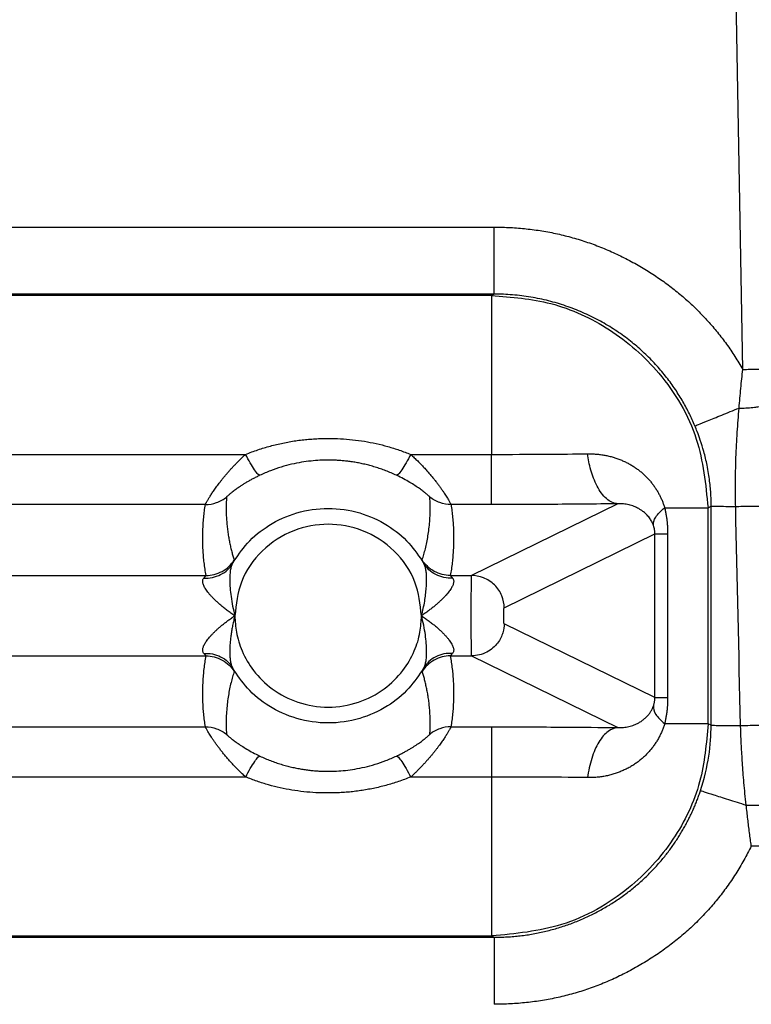
# Model space of a CAD drawing. Units: feet. Extents: x 6.9 to 14.5, y -0.3 to 10.2.
# Drawn here: x 9.7 to 9.8, y 8.2 to 8.2 of the extents above; entities that cross this region are included whole.
import ezdxf

# ---------------------------------------------------------------- set-up
doc = ezdxf.new("R2010")
doc.units = ezdxf.units.FT
doc.header["$MEASUREMENT"] = 0
doc.header["$PDMODE"] = 35
doc.header["$PDSIZE"] = 5
doc.layers.add('UGD - DETAIL TEXT', color=7, linetype='Continuous')
doc.styles.add('UGD_Standard', font='arial.ttf')
doc.dimstyles.new('UGD_Standard', dxfattribs={"dimtxt": 0.075, "dimasz": 0.075, "dimexe": 0.075, "dimexo": 0.075, "dimgap": 0.075, "dimtad": 0, "dimtih": 1, "dimtoh": 1, "dimlfac": -1, "dimzin": 0, "dimdsep": 46, "dimtxsty": 'UGD_Standard', "dimcen": 0.075, "dimclrd": 7, "dimclre": 7, "dimclrt": 7, "dimadec": 0, "dimazin": 0, "dimtfac": 1, "dimtofl": 0, "dimtmove": 0, "dimatfit": 1, "dimfxl": 1, "dimtfill": 1, "dimtolj": 1, "dimtzin": 0, "dimlwd": -1, "dimlwe": -1, "dimarcsym": 0})

# ---------------------------------------------------------------- blocks, each defined once
blk = doc.blocks.new('*D16')
at = {"layer": 'Defpoints', "color": 0, "transparency": 16777216}
for p in [(9.711431, 9.481843), (10.223929, 9.481843), (9.711492, 7.887307)]:
    blk.add_point(p, dxfattribs=at)
at = {"layer": 'UGD - DETAIL TEXT', "color": 7, "transparency": 16777216}
for p, q in [((9.786431, 9.481843), (10.298929, 9.481843)), ((10.223929, 9.406843), (10.223929, 8.871393)), ((10.223929, 7.962307), (10.223929, 8.497757)), ((9.786492, 7.887307), (10.298929, 7.887307))]:
    blk.add_line(p, q, dxfattribs=at)
for points in [[(10.211429, 9.406843), (10.236429, 9.406843), (10.223929, 9.481843)], [(10.211429, 7.962307), (10.236429, 7.962307), (10.223929, 7.887307)]]:
    blk.add_solid(points, dxfattribs=at)
at = {"layer": 'UGD - DETAIL TEXT', "transparency": 16777216, "insert": (10.223929, 8.684575), "char_height": 0.075, "attachment_point": 5, "style": 'UGD_Standard', "bg_fill": 3, "box_fill_scale": 1.25, "bg_fill_color": 256, "bg_fill_true_color": 13158600, "bg_fill_transparency": 0}
blk.add_mtext('\\A1;83.4"\\P(2120 mm)', dxfattribs=at)
blk = doc.blocks.new('mc7200_chamber_top')
at = {"color": 7, "linetype": 'Continuous', "lineweight": 25}
for p, q in [((99.5919, 12.856), (99.5537, 14.9905)), ((97.694, 13.1214), (99.1285, 13.1214)), ((99.1285, 12.9964), (97.694, 12.9964)), ((99.1235, 12.994), (97.699, 12.994)), ((99.1285, 12.9964), (99.1235, 12.994)), ((99.1235, 12.994), (99.1235, 12.6975)), ((97.699, 12.6975), (98.665, 12.6975)), ((98.9728, 12.6975), (99.1235, 12.6975)), ((99.1235, 12.604), (99.1235, 12.6975)), ((98.5899, 12.604), (97.699, 12.604)), ((99.1235, 12.604), (99.0479, 12.604)), ((99.359, 12.6054), (99.0858, 12.4717)), ((99.5271, 12.5981), (99.533, 12.601)), ((99.5271, 12.1954), (99.5271, 12.5981)), ((99.5329, 12.1925), (99.533, 12.601)), ((99.147, 12.4117), (99.4281, 12.5494)), ((99.4281, 12.2441), (99.4281, 12.5494)), ((99.4518, 12.5494), (99.4518, 12.2441)), ((97.7761, 12.4717), (98.5912, 12.4717)), ((99.0466, 12.4717), (99.0858, 12.4717)), ((99.4281, 12.2441), (99.147, 12.3817)), ((97.7761, 12.3218), (98.5912, 12.3218)), ((99.0466, 12.3218), (99.0858, 12.3218)), ((99.0858, 12.3218), (99.359, 12.188)), ((99.5329, 12.1925), (99.5271, 12.1954)), ((97.699, 12.1895), (98.5899, 12.1895)), ((99.0478, 12.1895), (99.1235, 12.1895)), ((99.1235, 12.1895), (99.1235, 12.0959)), ((98.6651, 12.0959), (97.699, 12.0959)), ((99.1235, 12.0959), (98.9727, 12.0959)), ((99.1235, 12.0959), (99.1235, 11.7995)), ((97.694, 11.7971), (99.1285, 11.7971)), ((97.699, 11.7995), (99.1235, 11.7995)), ((99.1235, 11.7995), (99.1285, 11.7971))]:
    blk.add_line(p, q, dxfattribs=at)
for points, knots in [([(99.1285, 12.9964), (99.1285, 12.9968), (99.1285, 13.0004), (99.1285, 13.0133), (99.1285, 13.0226), (99.1285, 13.0457), (99.1285, 13.0594), (99.1285, 13.0892), (99.1285, 13.1053), (99.1285, 13.1214)], [0, 0, 0, 0, 0.25, 0.25, 0.5, 0.5, 0.75, 0.75, 1, 1, 1, 1]), ([(99.1285, 13.1214), (99.1335, 13.1213), (99.1436, 13.1212), (99.1586, 13.1206), (99.1735, 13.1197), (99.1883, 13.1183), (99.203, 13.1165), (99.2175, 13.1143), (99.232, 13.1118), (99.2464, 13.1088), (99.2606, 13.1054), (99.2747, 13.1017), (99.2888, 13.0976), (99.3027, 13.093), (99.3165, 13.0881), (99.3302, 13.0828), (99.3438, 13.077), (99.3573, 13.0709), (99.3706, 13.0644), (99.3839, 13.0575), (99.4009, 13.048), (99.4213, 13.0357), (99.4446, 13.0199), (99.4669, 13.003), (99.488, 12.9851), (99.5081, 12.9662), (99.527, 12.9463), (99.5449, 12.9253), (99.5618, 12.9032), (99.5776, 12.8802), (99.5871, 12.8641), (99.5919, 12.856)], [0, 0, 0, 0, 0.027024, 0.05387, 0.080558, 0.107108, 0.133537, 0.159867, 0.186118, 0.212309, 0.23846, 0.264594, 0.290729, 0.316886, 0.343086, 0.369349, 0.395695, 0.422145, 0.448717, 0.475432, 0.502309, 0.553174, 0.603421, 0.653188, 0.702612, 0.751836, 0.801005, 0.850263, 0.899754, 0.94962, 1, 1, 1, 1]), ([(99.1235, 12.994), (99.1608, 12.991), (99.238, 12.9847), (99.3476, 12.934), (99.4445, 12.849), (99.5137, 12.7322), (99.5227, 12.6416), (99.5271, 12.5981)], [0, 0, 0, 0, 0.178538, 0.37013, 0.566743, 0.792255, 1, 1, 1, 1]), ([(99.5027, 12.7508), (99.5011, 12.7545), (99.4978, 12.7621), (99.4924, 12.7734), (99.4866, 12.7847), (99.4803, 12.7961), (99.4735, 12.8074), (99.4662, 12.8187), (99.4583, 12.8299), (99.45, 12.841), (99.4411, 12.852), (99.4316, 12.8629), (99.4216, 12.8735), (99.4111, 12.884), (99.4, 12.8942), (99.3884, 12.9041), (99.3763, 12.9136), (99.3637, 12.9229), (99.3505, 12.9317), (99.3369, 12.9401), (99.3228, 12.948), (99.3082, 12.9554), (99.2932, 12.9623), (99.2779, 12.9686), (99.2622, 12.9743), (99.2462, 12.9795), (99.2299, 12.9839), (99.2133, 12.9878), (99.1966, 12.9909), (99.1797, 12.9934), (99.1627, 12.9951), (99.1456, 12.9962), (99.1342, 12.9963), (99.1285, 12.9964)], [0, 0, 0, 0, 0.0258428, 0.0521846, 0.0790274, 0.1063723, 0.1342194, 0.1625675, 0.1914143, 0.2207562, 0.250588, 0.2809034, 0.3116943, 0.3429509, 0.374662, 0.4068145, 0.4393936, 0.4723826, 0.5057631, 0.5395149, 0.573616, 0.6080427, 0.6427697, 0.6777699, 0.7130149, 0.748475, 0.7841191, 0.8199151, 0.85583, 0.8918302, 0.9278816, 0.9639497, 1, 1, 1, 1]), ([(99.5851, 12.7839), (99.5856, 12.7901), (99.5866, 12.8023), (99.5883, 12.8205), (99.59, 12.8384), (99.5913, 12.8502), (99.5919, 12.856)], [0, 0, 0, 0, 0.25797, 0.510834, 0.758318, 1, 1, 1, 1]), ([(99.5919, 12.856), (99.5965, 12.8561), (99.6011, 12.8562), (99.609, 12.8563), (99.6123, 12.8564), (99.6174, 12.8565), (99.6191, 12.8565), (99.6215, 12.8565), (99.6221, 12.8565), (99.6224, 12.8565)], [0, 0, 0, 0, 0.25, 0.25, 0.5, 0.5, 0.75, 0.75, 1, 1, 1, 1]), ([(99.5027, 12.7508), (99.5033, 12.751), (99.5054, 12.7519), (99.5133, 12.755), (99.519, 12.7573), (99.5338, 12.7633), (99.5428, 12.7669), (99.5629, 12.775), (99.5739, 12.7794), (99.5851, 12.7839)], [0, 0, 0, 0, 0.25, 0.25, 0.5, 0.5, 0.75, 0.75, 1, 1, 1, 1]), ([(99.5787, 12.6005), (99.5786, 12.6051), (99.5784, 12.6144), (99.5783, 12.6287), (99.5783, 12.6437), (99.5785, 12.6594), (99.5788, 12.6758), (99.5792, 12.6923), (99.5802, 12.7135), (99.5818, 12.744), (99.5839, 12.769), (99.5851, 12.7839)], [0, 0, 0, 0, 0.073946, 0.151526, 0.232834, 0.317936, 0.406874, 0.499662, 0.588193, 0.754679, 1, 1, 1, 1]), ([(99.5851, 12.7839), (99.5889, 12.7839), (99.5932, 12.7839), (99.6022, 12.7843), (99.6068, 12.7846), (99.6147, 12.7854), (99.618, 12.7859), (99.6224, 12.7869), (99.6237, 12.7874), (99.6241, 12.7878)], [0, 0, 0, 0, 0.25, 0.25, 0.5, 0.5, 0.75, 0.75, 1, 1, 1, 1]), ([(99.533, 12.601), (99.533, 12.6045), (99.5329, 12.6116), (99.5325, 12.6228), (99.5316, 12.635), (99.5302, 12.6482), (99.5282, 12.6624), (99.5248, 12.6809), (99.5198, 12.7017), (99.5134, 12.7226), (99.5077, 12.7384), (99.5041, 12.7472), (99.5027, 12.7508)], [0, 0, 0, 0, 0.066796, 0.139585, 0.218781, 0.304838, 0.39825, 0.499549, 0.671278, 0.814724, 0.925449, 1, 1, 1, 1]), ([(98.665, 12.6975), (98.6688, 12.699), (98.6764, 12.7021), (98.6879, 12.7061), (98.6994, 12.7099), (98.711, 12.7132), (98.7227, 12.7162), (98.7345, 12.7188), (98.7464, 12.7211), (98.7583, 12.7231), (98.7703, 12.7246), (98.7823, 12.7258), (98.7945, 12.7267), (98.8067, 12.7272), (98.8225, 12.7275), (98.8416, 12.727), (98.8642, 12.7251), (98.8864, 12.7221), (98.9084, 12.7179), (98.9302, 12.7124), (98.9517, 12.7057), (98.9657, 12.7003), (98.9728, 12.6975)], [0, 0, 0, 0, 0.038903, 0.077603, 0.116135, 0.154536, 0.192841, 0.231088, 0.269314, 0.307556, 0.34585, 0.384234, 0.422744, 0.461416, 0.500287, 0.572208, 0.643561, 0.714578, 0.785495, 0.856548, 0.927972, 1, 1, 1, 1]), ([(98.5899, 12.604), (98.5899, 12.6041), (98.59, 12.6042), (98.5903, 12.6049), (98.5907, 12.6058), (98.5913, 12.607), (98.5922, 12.6085), (98.5931, 12.6103), (98.5943, 12.6123), (98.5957, 12.6146), (98.5972, 12.6171), (98.5989, 12.6198), (98.6008, 12.6227), (98.6028, 12.6259), (98.6051, 12.6292), (98.6075, 12.6327), (98.6101, 12.6363), (98.6128, 12.6401), (98.6158, 12.644), (98.6189, 12.6481), (98.6222, 12.6523), (98.6257, 12.6565), (98.6294, 12.6609), (98.6332, 12.6653), (98.6372, 12.6698), (98.6414, 12.6744), (98.6458, 12.6789), (98.6503, 12.6836), (98.655, 12.6882), (98.6599, 12.6929), (98.6633, 12.696), (98.665, 12.6975)], [0, 0, 0, 0, 0.034225, 0.068202, 0.101961, 0.13553, 0.168938, 0.202215, 0.235392, 0.268498, 0.301564, 0.334622, 0.367701, 0.400832, 0.434047, 0.467374, 0.500845, 0.534489, 0.568335, 0.602411, 0.636746, 0.671367, 0.706301, 0.741574, 0.777211, 0.813237, 0.849675, 0.886549, 0.92388, 0.96169, 1, 1, 1, 1]), ([(98.6914, 12.6585), (98.6907, 12.6583), (98.6896, 12.6589), (98.6863, 12.6623), (98.6842, 12.6651), (98.6793, 12.6724), (98.6765, 12.6769), (98.6708, 12.6868), (98.6678, 12.6922), (98.665, 12.6975)], [0, 0, 0, 0, 0.25, 0.25, 0.5, 0.5, 0.75, 0.75, 1, 1, 1, 1]), ([(98.9728, 12.6975), (98.97, 12.6922), (98.967, 12.6868), (98.9613, 12.6769), (98.9585, 12.6724), (98.9536, 12.6651), (98.9515, 12.6623), (98.9482, 12.6589), (98.9471, 12.6583), (98.9464, 12.6585)], [0, 0, 0, 0, 0.25, 0.25, 0.5, 0.5, 0.75, 0.75, 1, 1, 1, 1]), ([(98.9728, 12.6975), (98.975, 12.6955), (98.9794, 12.6914), (98.9858, 12.6853), (98.9918, 12.6792), (98.9975, 12.6731), (99.003, 12.6671), (99.0081, 12.6613), (99.0129, 12.6555), (99.0174, 12.65), (99.0216, 12.6446), (99.0255, 12.6394), (99.029, 12.6345), (99.0323, 12.6298), (99.0353, 12.6254), (99.0379, 12.6213), (99.0402, 12.6176), (99.0423, 12.6143), (99.044, 12.6114), (99.0454, 12.6089), (99.0465, 12.6069), (99.0473, 12.6054), (99.0478, 12.6043), (99.0478, 12.6041), (99.0479, 12.604)], [0, 0, 0, 0, 0.050395, 0.099934, 0.148663, 0.196635, 0.2439, 0.290515, 0.336536, 0.382025, 0.427042, 0.471652, 0.515919, 0.559912, 0.603698, 0.647348, 0.690931, 0.734516, 0.778176, 0.82198, 0.865996, 0.910294, 0.95494, 1, 1, 1, 1]), ([(99.1235, 12.6975), (99.1584, 12.6976), (99.2206, 12.6977), (99.2775, 12.6984), (99.3025, 12.6987)], [0, 0, 0, 0, 0.56055, 1, 1, 1, 1]), ([(99.359, 12.6054), (99.3516, 12.6058), (99.3442, 12.6092), (99.331, 12.6209), (99.3251, 12.6291), (99.3153, 12.6477), (99.3115, 12.658), (99.3057, 12.6787), (99.3038, 12.689), (99.3025, 12.6987)], [0, 0, 0, 0, 0.25, 0.25, 0.5, 0.5, 0.75, 0.75, 1, 1, 1, 1]), ([(99.3025, 12.6987), (99.3052, 12.6987), (99.3107, 12.6987), (99.3189, 12.6981), (99.3269, 12.6973), (99.3347, 12.696), (99.3425, 12.6944), (99.35, 12.6924), (99.3573, 12.69), (99.3645, 12.6873), (99.3714, 12.6843), (99.3781, 12.681), (99.3845, 12.6773), (99.3907, 12.6734), (99.3966, 12.6692), (99.4022, 12.6648), (99.4075, 12.6601), (99.4126, 12.6552), (99.4173, 12.6501), (99.4218, 12.6448), (99.4259, 12.6394), (99.4297, 12.6338), (99.4333, 12.6281), (99.4365, 12.6222), (99.4394, 12.6163), (99.442, 12.6103), (99.4443, 12.6043), (99.4457, 12.6002), (99.4463, 12.5981)], [0, 0, 0, 0, 0.043196, 0.086182, 0.128936, 0.171434, 0.213651, 0.255566, 0.297154, 0.338393, 0.379261, 0.419735, 0.459795, 0.499421, 0.538592, 0.57729, 0.615499, 0.653202, 0.690383, 0.727031, 0.763134, 0.798681, 0.833665, 0.868079, 0.90192, 0.935186, 0.967879, 1, 1, 1, 1]), ([(98.9464, 12.6585), (98.943, 12.66), (98.9364, 12.663), (98.9264, 12.6671), (98.9165, 12.6707), (98.9066, 12.6739), (98.8969, 12.6767), (98.8873, 12.6791), (98.878, 12.6811), (98.8688, 12.6828), (98.8598, 12.6842), (98.8511, 12.6852), (98.8427, 12.686), (98.8345, 12.6866), (98.8267, 12.6869), (98.8163, 12.687), (98.8031, 12.6867), (98.7865, 12.6853), (98.7688, 12.6829), (98.7502, 12.6792), (98.7309, 12.674), (98.7111, 12.6672), (98.698, 12.6614), (98.6914, 12.6585)], [0, 0, 0, 0, 0.041983, 0.083153, 0.123462, 0.162864, 0.201318, 0.238785, 0.275231, 0.310627, 0.344945, 0.378163, 0.410261, 0.441224, 0.47104, 0.4997, 0.558238, 0.62137, 0.688986, 0.760915, 0.83693, 0.916742, 1, 1, 1, 1]), ([(98.6914, 12.6585), (98.6891, 12.6574), (98.6847, 12.6552), (98.6783, 12.6519), (98.6724, 12.6487), (98.6669, 12.6455), (98.6618, 12.6424), (98.6571, 12.6394), (98.6528, 12.6365), (98.6474, 12.6328), (98.6415, 12.6284), (98.6359, 12.624), (98.632, 12.6207), (98.6297, 12.6186), (98.6294, 12.6182), (98.6293, 12.618)], [0, 0, 0, 0, 0.072403, 0.141501, 0.207503, 0.27064, 0.33117, 0.389376, 0.445566, 0.50007, 0.6102, 0.711356, 0.807323, 0.902198, 1, 1, 1, 1]), ([(99.0085, 12.618), (99.0085, 12.6181), (99.0084, 12.6182), (99.0079, 12.6187), (99.0072, 12.6194), (99.0061, 12.6204), (99.0047, 12.6216), (99.0029, 12.6231), (99.0008, 12.6248), (98.9984, 12.6267), (98.9956, 12.6288), (98.9925, 12.6312), (98.9877, 12.6347), (98.9806, 12.6395), (98.9707, 12.6456), (98.9593, 12.6522), (98.9508, 12.6563), (98.9464, 12.6585)], [0, 0, 0, 0, 0.045069, 0.089116, 0.132484, 0.175542, 0.218671, 0.262259, 0.306692, 0.352348, 0.399586, 0.448745, 0.500142, 0.610737, 0.729402, 0.858503, 1, 1, 1, 1]), ([(98.5899, 12.604), (98.5969, 12.604), (98.6041, 12.6052), (98.6176, 12.61), (98.6239, 12.6136), (98.6293, 12.618)], [0, 0, 0, 0, 0.5, 0.5, 1, 1, 1, 1]), ([(98.6293, 12.618), (98.6291, 12.614), (98.6287, 12.6061), (98.6286, 12.5944), (98.6289, 12.5832), (98.6296, 12.5723), (98.6305, 12.5619), (98.6318, 12.552), (98.6333, 12.5424), (98.635, 12.5333), (98.6369, 12.5245), (98.639, 12.5162), (98.6412, 12.5083), (98.6428, 12.5032), (98.6436, 12.5006)], [0, 0, 0, 0, 0.099775, 0.19656, 0.290356, 0.381163, 0.46898, 0.553808, 0.635646, 0.714495, 0.790355, 0.863226, 0.933108, 1, 1, 1, 1]), ([(98.9942, 12.5006), (98.9952, 12.504), (98.9974, 12.511), (99.0002, 12.5218), (99.0028, 12.5333), (99.0051, 12.5456), (99.0069, 12.5586), (99.0083, 12.5724), (99.0091, 12.5869), (99.0092, 12.6022), (99.0088, 12.6127), (99.0085, 12.618)], [0, 0, 0, 0, 0.089854, 0.185022, 0.285505, 0.391301, 0.502412, 0.618837, 0.740577, 0.867631, 1, 1, 1, 1]), ([(99.0479, 12.604), (99.0409, 12.604), (99.0337, 12.6052), (99.0202, 12.61), (99.0139, 12.6136), (99.0085, 12.618)], [0, 0, 0, 0, 0.5, 0.5, 1, 1, 1, 1]), ([(98.5912, 12.4717), (98.5905, 12.4757), (98.5892, 12.4837), (98.5876, 12.4957), (98.5864, 12.5077), (98.5855, 12.5197), (98.585, 12.5317), (98.5849, 12.5438), (98.5852, 12.5558), (98.5858, 12.5678), (98.5868, 12.5799), (98.5881, 12.5919), (98.5893, 12.5999), (98.5899, 12.604)], [0, 0, 0, 0, 0.090676, 0.181398, 0.272167, 0.362983, 0.453845, 0.544754, 0.635709, 0.726711, 0.817761, 0.908857, 1, 1, 1, 1]), ([(98.6406, 12.4941), (98.6492, 12.5071), (98.6675, 12.5347), (98.7086, 12.5678), (98.7602, 12.5912), (98.8189, 12.5996), (98.8776, 12.5912), (98.9292, 12.5678), (98.9702, 12.5347), (98.9886, 12.5071), (98.9972, 12.4941)], [0, 0, 0, 0, 0.108619, 0.230075, 0.362042, 0.499999, 0.637966, 0.769923, 0.891387, 1, 1, 1, 1]), ([(99.0479, 12.604), (99.0485, 12.5999), (99.0497, 12.5919), (99.051, 12.5799), (99.052, 12.5678), (99.0526, 12.5558), (99.0528, 12.5438), (99.0527, 12.5317), (99.0522, 12.5197), (99.0514, 12.5077), (99.0502, 12.4957), (99.0486, 12.4837), (99.0473, 12.4757), (99.0466, 12.4717)], [0, 0, 0, 0, 0.091143, 0.182239, 0.273289, 0.364291, 0.455246, 0.546155, 0.637017, 0.727833, 0.818602, 0.909324, 1, 1, 1, 1]), ([(99.359, 12.6054), (99.3167, 12.605), (99.2413, 12.6041), (99.1595, 12.604), (99.1235, 12.604)], [0, 0, 0, 0, 0.559498, 1, 1, 1, 1]), ([(99.4254, 12.565), (99.425, 12.566), (99.4242, 12.5682), (99.4227, 12.5713), (99.421, 12.5745), (99.4189, 12.5777), (99.4164, 12.581), (99.4136, 12.5843), (99.4103, 12.5875), (99.4066, 12.5907), (99.4025, 12.5937), (99.3968, 12.5971), (99.3894, 12.6007), (99.3798, 12.6037), (99.3695, 12.6055), (99.3625, 12.6055), (99.359, 12.6054)], [0, 0, 0, 0, 0.03169, 0.067265, 0.106824, 0.150442, 0.198176, 0.25007, 0.306155, 0.366454, 0.430977, 0.499725, 0.620136, 0.743851, 0.870585, 1, 1, 1, 1]), ([(99.4254, 12.565), (99.4248, 12.5697), (99.4263, 12.575), (99.4335, 12.5863), (99.4391, 12.5923), (99.4463, 12.5981)], [0, 0, 0, 0, 0.5, 0.5, 1, 1, 1, 1]), ([(99.4463, 12.5981), (99.4703, 12.5981), (99.5132, 12.5981), (99.5228, 12.5981), (99.5271, 12.5981)], [0, 0, 0, 0, 0.5609082, 1, 1, 1, 1]), ([(99.4463, 12.5981), (99.4468, 12.5958), (99.4478, 12.5913), (99.4491, 12.5843), (99.4501, 12.5774), (99.4509, 12.5704), (99.4514, 12.5634), (99.4518, 12.5564), (99.4518, 12.5517), (99.4518, 12.5494)], [0, 0, 0, 0, 0.1463978, 0.2910011, 0.434163, 0.5762546, 0.7176606, 0.8587757, 1, 1, 1, 1]), ([(99.533, 12.601), (99.5339, 12.6009), (99.538, 12.6009), (99.5536, 12.6007), (99.5651, 12.6006), (99.5787, 12.6005)], [0, 0, 0, 0, 0.5, 0.5, 1, 1, 1, 1]), ([(99.5787, 12.6005), (99.5821, 12.6006), (99.5868, 12.6007), (99.5978, 12.6009), (99.6041, 12.601), (99.6155, 12.6012), (99.6203, 12.6012), (99.6267, 12.6012), (99.6283, 12.6012), (99.6287, 12.6012)], [0, 0, 0, 0, 0.25, 0.25, 0.5, 0.5, 0.75, 0.75, 1, 1, 1, 1]), ([(98.9928, 12.3967), (98.9904, 12.4182), (98.9853, 12.4629), (98.9448, 12.5209), (98.8861, 12.5588), (98.8189, 12.5713), (98.7516, 12.5588), (98.693, 12.5209), (98.6524, 12.4629), (98.6474, 12.4182), (98.6449, 12.3967)], [0, 0, 0, 0, 0.118921, 0.24835, 0.37882, 0.500004, 0.62118, 0.75165, 0.881079, 1, 1, 1, 1]), ([(99.4281, 12.5494), (99.4281, 12.55), (99.4281, 12.5513), (99.4279, 12.5533), (99.4277, 12.5553), (99.4274, 12.5573), (99.4271, 12.5592), (99.4266, 12.5612), (99.426, 12.5632), (99.4256, 12.5644), (99.4254, 12.565)], [0, 0, 0, 0, 0.102191, 0.206965, 0.316696, 0.433446, 0.558921, 0.694492, 0.841236, 1, 1, 1, 1]), ([(99.4281, 12.5494), (99.4287, 12.5494), (99.4311, 12.5494), (99.4391, 12.5494), (99.4449, 12.5494), (99.4518, 12.5494)], [0, 0, 0, 0, 0.5, 0.5, 1, 1, 1, 1]), ([(98.5871, 12.467), (98.5923, 12.4667), (98.5977, 12.467), (98.6084, 12.4691), (98.6136, 12.4709), (98.6232, 12.4758), (98.6276, 12.4788), (98.6351, 12.4859), (98.6382, 12.4899), (98.6406, 12.4941)], [0, 0, 0, 0, 0.25, 0.25, 0.5, 0.5, 0.75, 0.75, 1, 1, 1, 1]), ([(98.5912, 12.4717), (98.6012, 12.4717), (98.6119, 12.4743), (98.6306, 12.4846), (98.6384, 12.4922), (98.6436, 12.5006)], [0, 0, 0, 0, 0.5, 0.5, 1, 1, 1, 1]), ([(98.6406, 12.4941), (98.6402, 12.4932), (98.6393, 12.4915), (98.6381, 12.4883), (98.6372, 12.4847), (98.6363, 12.4807), (98.6358, 12.4761), (98.6354, 12.4712), (98.6352, 12.4659), (98.6353, 12.4604), (98.6356, 12.4546), (98.6362, 12.4452), (98.6376, 12.4319), (98.6405, 12.4145), (98.6434, 12.4027), (98.6449, 12.3967)], [0, 0, 0, 0, 0.037703, 0.078849, 0.123253, 0.17066, 0.220769, 0.273243, 0.327727, 0.383867, 0.441327, 0.499798, 0.656954, 0.825851, 1, 1, 1, 1]), ([(98.6436, 12.5006), (98.6436, 12.5006), (98.6436, 12.5004), (98.6433, 12.4997), (98.6429, 12.4988), (98.6423, 12.4976), (98.6415, 12.496), (98.6409, 12.4947), (98.6406, 12.4941)], [0, 0, 0, 0, 0.16859, 0.335877, 0.502268, 0.668165, 0.833954, 1, 1, 1, 1]), ([(98.9928, 12.3967), (98.9928, 12.3967), (98.9953, 12.4056), (98.9991, 12.4229), (99.0016, 12.4437), (99.0024, 12.4584), (99.0026, 12.4677), (99.0021, 12.4761), (99.001, 12.4833), (98.9994, 12.4894), (98.9979, 12.4926), (98.9972, 12.4941)], [0, 0, 0, 0, 0.00018, 0.260015, 0.500424, 0.597296, 0.690781, 0.779333, 0.861327, 0.935267, 1, 1, 1, 1]), ([(98.9972, 12.4941), (98.9969, 12.4947), (98.9962, 12.496), (98.9955, 12.4976), (98.9949, 12.4988), (98.9945, 12.4997), (98.9942, 12.5004), (98.9942, 12.5006), (98.9942, 12.5006)], [0, 0, 0, 0, 0.166046, 0.331835, 0.497732, 0.664123, 0.83141, 1, 1, 1, 1]), ([(99.0466, 12.4717), (99.0366, 12.4717), (99.0259, 12.4743), (99.0072, 12.4846), (98.9994, 12.4922), (98.9942, 12.5006)], [0, 0, 0, 0, 0.5, 0.5, 1, 1, 1, 1]), ([(99.0507, 12.467), (99.0455, 12.4667), (99.04, 12.467), (99.0294, 12.4691), (99.0242, 12.4709), (99.0146, 12.4758), (99.0102, 12.4788), (99.0027, 12.4859), (98.9996, 12.4899), (98.9972, 12.4941)], [0, 0, 0, 0, 0.25, 0.25, 0.5, 0.5, 0.75, 0.75, 1, 1, 1, 1]), ([(98.6449, 12.3967), (98.6425, 12.3984), (98.6377, 12.4016), (98.6309, 12.4066), (98.6245, 12.4116), (98.6186, 12.4164), (98.6132, 12.4211), (98.6082, 12.4257), (98.6037, 12.4301), (98.5997, 12.4344), (98.5962, 12.4385), (98.5932, 12.4424), (98.5906, 12.4461), (98.5885, 12.4496), (98.5868, 12.4528), (98.5857, 12.4559), (98.585, 12.4586), (98.5848, 12.4611), (98.5851, 12.4634), (98.5858, 12.4654), (98.5867, 12.4665), (98.5871, 12.467)], [0, 0, 0, 0, 0.076747, 0.150018, 0.219882, 0.286416, 0.349712, 0.409876, 0.467032, 0.521324, 0.572919, 0.622013, 0.668833, 0.71364, 0.756733, 0.798447, 0.83915, 0.87924, 0.919132, 0.959247, 1, 1, 1, 1]), ([(98.5871, 12.467), (98.5875, 12.4675), (98.5884, 12.4684), (98.5894, 12.4696), (98.5903, 12.4705), (98.5908, 12.4711), (98.5912, 12.4715), (98.5912, 12.4717), (98.5912, 12.4717)], [0, 0, 0, 0, 0.17813, 0.35108, 0.519268, 0.68315, 0.843218, 1, 1, 1, 1]), ([(99.0507, 12.467), (99.0511, 12.4665), (99.0519, 12.4656), (99.0526, 12.4638), (99.053, 12.4618), (99.0529, 12.4596), (99.0525, 12.4572), (99.0517, 12.4546), (99.0505, 12.4518), (99.0489, 12.4488), (99.0469, 12.4456), (99.0445, 12.4422), (99.0417, 12.4387), (99.0386, 12.435), (99.035, 12.4312), (99.0311, 12.4272), (99.0268, 12.4231), (99.0221, 12.4189), (99.017, 12.4146), (99.0115, 12.4102), (99.0057, 12.4057), (98.9994, 12.4012), (98.9951, 12.3982), (98.9928, 12.3967)], [0, 0, 0, 0, 0.036907, 0.07326, 0.109366, 0.145535, 0.182077, 0.219295, 0.257473, 0.296874, 0.33774, 0.380286, 0.424703, 0.471159, 0.519801, 0.570757, 0.624139, 0.680042, 0.738553, 0.799743, 0.863678, 0.930414, 1, 1, 1, 1]), ([(99.0466, 12.4717), (99.0466, 12.4717), (99.0466, 12.4715), (99.047, 12.4711), (99.0475, 12.4705), (99.0483, 12.4696), (99.0494, 12.4684), (99.0502, 12.4675), (99.0507, 12.467)], [0, 0, 0, 0, 0.1567823, 0.3168502, 0.4807319, 0.6489198, 0.8218695, 1, 1, 1, 1]), ([(99.0858, 12.4717), (99.0856, 12.4712), (99.0854, 12.4629), (99.0851, 12.4352), (99.0851, 12.416), (99.0851, 12.3774), (99.0851, 12.3582), (99.0854, 12.3306), (99.0856, 12.3223), (99.0858, 12.3218)], [0, 0, 0, 0, 0.25, 0.25, 0.5, 0.5, 0.75, 0.75, 1, 1, 1, 1]), ([(99.147, 12.4117), (99.147, 12.4188), (99.1457, 12.4264), (99.1397, 12.4412), (99.135, 12.4483), (99.1231, 12.46), (99.1159, 12.4645), (99.1008, 12.4704), (99.093, 12.4717), (99.0858, 12.4717)], [0, 0, 0, 0, 0.25, 0.25, 0.5, 0.5, 0.75, 0.75, 1, 1, 1, 1]), ([(99.147, 12.3817), (99.1468, 12.3818), (99.1466, 12.3835), (99.1463, 12.389), (99.1462, 12.3929), (99.1462, 12.4006), (99.1463, 12.4044), (99.1466, 12.41), (99.1468, 12.4116), (99.147, 12.4117)], [0, 0, 0, 0, 0.25, 0.25, 0.5, 0.5, 0.75, 0.75, 1, 1, 1, 1]), ([(98.5871, 12.3264), (98.5867, 12.3269), (98.5859, 12.3279), (98.5852, 12.3297), (98.5848, 12.3317), (98.5849, 12.3339), (98.5853, 12.3363), (98.5861, 12.3389), (98.5873, 12.3417), (98.5889, 12.3447), (98.5909, 12.3479), (98.5933, 12.3512), (98.5961, 12.3548), (98.5992, 12.3584), (98.6028, 12.3623), (98.6067, 12.3663), (98.611, 12.3704), (98.6157, 12.3746), (98.6208, 12.3789), (98.6263, 12.3833), (98.6321, 12.3877), (98.6384, 12.3923), (98.6427, 12.3952), (98.6449, 12.3967)], [0, 0, 0, 0, 0.03691, 0.073267, 0.109374, 0.145546, 0.182091, 0.21931, 0.257489, 0.296892, 0.337758, 0.380304, 0.424721, 0.471176, 0.519817, 0.570772, 0.624152, 0.680054, 0.738563, 0.799751, 0.863683, 0.930417, 1, 1, 1, 1]), ([(98.6449, 12.3967), (98.6442, 12.3937), (98.6426, 12.3878), (98.6406, 12.3788), (98.639, 12.37), (98.6377, 12.3613), (98.6366, 12.353), (98.6359, 12.3442), (98.6353, 12.3351), (98.6352, 12.3258), (98.6357, 12.3174), (98.6368, 12.3101), (98.6384, 12.3041), (98.6399, 12.3009), (98.6406, 12.2994)], [0, 0, 0, 0, 0.087354, 0.17415, 0.259661, 0.343099, 0.423628, 0.500382, 0.597262, 0.690755, 0.779316, 0.861318, 0.935264, 1, 1, 1, 1]), ([(98.6449, 12.3967), (98.6455, 12.3864), (98.6467, 12.364), (98.6578, 12.3287), (98.6793, 12.2916), (98.7145, 12.2573), (98.7625, 12.2323), (98.8189, 12.2232), (98.8753, 12.2323), (98.9233, 12.2573), (98.9584, 12.2916), (98.98, 12.3287), (98.9911, 12.364), (98.9923, 12.3864), (98.9928, 12.3967)], [0, 0, 0, 0, 0.05725, 0.124712, 0.203519, 0.293844, 0.394007, 0.499996, 0.605993, 0.706156, 0.796481, 0.875288, 0.94275, 1, 1, 1, 1]), ([(98.9928, 12.3967), (98.9953, 12.3951), (99.0001, 12.3918), (99.0069, 12.3868), (99.0133, 12.3819), (99.0192, 12.3771), (99.0246, 12.3724), (99.0295, 12.3678), (99.034, 12.3633), (99.038, 12.3591), (99.0416, 12.355), (99.0446, 12.3511), (99.0472, 12.3474), (99.0493, 12.3439), (99.0509, 12.3406), (99.0521, 12.3376), (99.0528, 12.3348), (99.053, 12.3323), (99.0527, 12.3301), (99.052, 12.3281), (99.0511, 12.327), (99.0506, 12.3264)], [0, 0, 0, 0, 0.076744, 0.150013, 0.219873, 0.286405, 0.349699, 0.409862, 0.467017, 0.521307, 0.572901, 0.621995, 0.668815, 0.713623, 0.756718, 0.798433, 0.839138, 0.879231, 0.919125, 0.959244, 1, 1, 1, 1]), ([(98.9972, 12.2994), (98.9976, 12.3002), (98.9985, 12.302), (98.9996, 12.3051), (99.0006, 12.3087), (99.0014, 12.3128), (99.002, 12.3173), (99.0024, 12.3223), (99.0025, 12.3275), (99.0025, 12.3331), (99.0022, 12.3389), (99.0016, 12.3483), (99.0002, 12.3616), (98.9973, 12.379), (98.9943, 12.3908), (98.9928, 12.3967)], [0, 0, 0, 0, 0.037705, 0.078854, 0.123259, 0.170667, 0.220776, 0.273249, 0.327732, 0.383871, 0.44133, 0.499799, 0.656976, 0.82587, 1, 1, 1, 1]), ([(99.147, 12.3817), (99.147, 12.3767), (99.1464, 12.3711), (99.1427, 12.3588), (99.1396, 12.3522), (99.1298, 12.3394), (99.1231, 12.3333), (99.1061, 12.3244), (99.096, 12.3218), (99.0858, 12.3218)], [0, 0, 0, 0, 0.25, 0.25, 0.5, 0.5, 0.75, 0.75, 1, 1, 1, 1]), ([(98.5899, 12.1895), (98.5893, 12.1935), (98.5882, 12.2015), (98.5868, 12.2136), (98.5858, 12.2256), (98.5852, 12.2377), (98.585, 12.2497), (98.5851, 12.2617), (98.5856, 12.2737), (98.5864, 12.2858), (98.5876, 12.2978), (98.5892, 12.3098), (98.5905, 12.3178), (98.5912, 12.3218)], [0, 0, 0, 0, 0.091139, 0.182232, 0.273279, 0.36428, 0.455235, 0.546143, 0.637006, 0.727823, 0.818595, 0.90932, 1, 1, 1, 1]), ([(98.5871, 12.3264), (98.5923, 12.3267), (98.5977, 12.3264), (98.6084, 12.3243), (98.6136, 12.3226), (98.6232, 12.3177), (98.6276, 12.3146), (98.6351, 12.3075), (98.6382, 12.3035), (98.6406, 12.2994)], [0, 0, 0, 0, 0.25, 0.25, 0.5, 0.5, 0.75, 0.75, 1, 1, 1, 1]), ([(98.5912, 12.3218), (98.5912, 12.3218), (98.5912, 12.3219), (98.5908, 12.3224), (98.5903, 12.323), (98.5895, 12.3239), (98.5884, 12.325), (98.5876, 12.3259), (98.5871, 12.3264)], [0, 0, 0, 0, 0.1567807, 0.3168471, 0.4807279, 0.6489158, 0.8218667, 1, 1, 1, 1]), ([(98.5912, 12.3218), (98.6012, 12.3218), (98.6119, 12.3192), (98.6306, 12.3089), (98.6384, 12.3012), (98.6436, 12.2928)], [0, 0, 0, 0, 0.5, 0.5, 1, 1, 1, 1]), ([(99.0466, 12.3218), (99.0365, 12.3218), (99.0258, 12.3192), (99.0072, 12.3089), (98.9994, 12.3012), (98.9942, 12.2928)], [0, 0, 0, 0, 0.5, 0.5, 1, 1, 1, 1]), ([(99.0506, 12.3264), (99.0454, 12.3267), (99.04, 12.3264), (99.0294, 12.3243), (99.0242, 12.3226), (99.0146, 12.3177), (99.0102, 12.3146), (99.0027, 12.3075), (98.9996, 12.3035), (98.9972, 12.2994)], [0, 0, 0, 0, 0.25, 0.25, 0.5, 0.5, 0.75, 0.75, 1, 1, 1, 1]), ([(99.0506, 12.3264), (99.0502, 12.3259), (99.0493, 12.325), (99.0483, 12.3239), (99.0475, 12.323), (99.0469, 12.3224), (99.0466, 12.3219), (99.0466, 12.3218), (99.0466, 12.3218)], [0, 0, 0, 0, 0.178133, 0.351084, 0.519272, 0.683153, 0.843219, 1, 1, 1, 1]), ([(99.0466, 12.3218), (99.0472, 12.3178), (99.0486, 12.3098), (99.0501, 12.2978), (99.0514, 12.2858), (99.0522, 12.2737), (99.0527, 12.2617), (99.0528, 12.2497), (99.0526, 12.2377), (99.0519, 12.2256), (99.051, 12.2136), (99.0496, 12.2015), (99.0484, 12.1935), (99.0478, 12.1895)], [0, 0, 0, 0, 0.09068, 0.181405, 0.272177, 0.362994, 0.453857, 0.544765, 0.63572, 0.726721, 0.817768, 0.908861, 1, 1, 1, 1]), ([(98.6436, 12.2928), (98.6426, 12.2895), (98.6404, 12.2825), (98.6376, 12.2717), (98.635, 12.2601), (98.6327, 12.2478), (98.6309, 12.2348), (98.6295, 12.221), (98.6287, 12.2065), (98.6286, 12.1913), (98.6291, 12.1808), (98.6293, 12.1755)], [0, 0, 0, 0, 0.089851, 0.185018, 0.285498, 0.391294, 0.502405, 0.618831, 0.740572, 0.867628, 1, 1, 1, 1]), ([(98.9972, 12.2994), (98.9885, 12.2864), (98.9702, 12.2588), (98.9292, 12.2257), (98.8776, 12.2023), (98.8189, 12.1939), (98.7602, 12.2023), (98.7086, 12.2257), (98.6676, 12.2588), (98.6492, 12.2864), (98.6406, 12.2994)], [0, 0, 0, 0, 0.108618, 0.230082, 0.36204, 0.500005, 0.63796, 0.769918, 0.891382, 1, 1, 1, 1]), ([(98.6406, 12.2994), (98.6409, 12.2987), (98.6416, 12.2975), (98.6423, 12.2959), (98.6429, 12.2947), (98.6433, 12.2937), (98.6436, 12.2931), (98.6436, 12.2929), (98.6436, 12.2928)], [0, 0, 0, 0, 0.166048, 0.331838, 0.497734, 0.664125, 0.831411, 1, 1, 1, 1]), ([(98.9942, 12.2928), (98.9942, 12.2929), (98.9942, 12.2931), (98.9944, 12.2937), (98.9949, 12.2947), (98.9955, 12.2959), (98.9962, 12.2975), (98.9969, 12.2987), (98.9972, 12.2994)], [0, 0, 0, 0, 0.168589, 0.335875, 0.502266, 0.668162, 0.833952, 1, 1, 1, 1]), ([(99.0085, 12.1755), (99.0087, 12.1795), (99.0091, 12.1874), (99.0091, 12.1991), (99.0088, 12.2103), (99.0082, 12.2211), (99.0072, 12.2315), (99.006, 12.2415), (99.0045, 12.2511), (99.0027, 12.2602), (99.0008, 12.2689), (98.9988, 12.2773), (98.9966, 12.2852), (98.995, 12.2903), (98.9942, 12.2928)], [0, 0, 0, 0, 0.099777, 0.196564, 0.290361, 0.381169, 0.468987, 0.553815, 0.635653, 0.714502, 0.790361, 0.86323, 0.93311, 1, 1, 1, 1]), ([(99.359, 12.188), (99.3607, 12.188), (99.3643, 12.1879), (99.3695, 12.1883), (99.3747, 12.189), (99.3798, 12.19), (99.3846, 12.1914), (99.3893, 12.193), (99.3938, 12.1949), (99.3986, 12.1974), (99.4036, 12.2005), (99.4089, 12.2045), (99.4135, 12.2089), (99.4174, 12.2135), (99.4207, 12.2184), (99.4234, 12.2232), (99.4248, 12.2268), (99.4254, 12.2284)], [0, 0, 0, 0, 0.061325, 0.123086, 0.185237, 0.247737, 0.310548, 0.373639, 0.436986, 0.50057, 0.591436, 0.675803, 0.753642, 0.824944, 0.889725, 0.948042, 1, 1, 1, 1]), ([(99.4254, 12.2284), (99.4248, 12.2238), (99.4263, 12.2184), (99.4335, 12.2071), (99.4391, 12.2012), (99.4463, 12.1954)], [0, 0, 0, 0, 0.5, 0.5, 1, 1, 1, 1]), ([(99.4254, 12.2284), (99.4257, 12.2293), (99.4262, 12.2309), (99.4269, 12.2335), (99.4274, 12.2361), (99.4278, 12.2388), (99.428, 12.2415), (99.4281, 12.2432), (99.4281, 12.2441)], [0, 0, 0, 0, 0.209035, 0.397165, 0.566663, 0.720661, 0.86335, 1, 1, 1, 1]), ([(99.4281, 12.2441), (99.4287, 12.2441), (99.4313, 12.2441), (99.4395, 12.2441), (99.4452, 12.2441), (99.4518, 12.2441)], [0, 0, 0, 0, 0.5, 0.5, 1, 1, 1, 1]), ([(99.4518, 12.2441), (99.4518, 12.2417), (99.4518, 12.2371), (99.4514, 12.23), (99.4509, 12.223), (99.4501, 12.2161), (99.4491, 12.2091), (99.4478, 12.2022), (99.4468, 12.1976), (99.4463, 12.1954)], [0, 0, 0, 0, 0.14123, 0.282348, 0.423756, 0.565848, 0.709008, 0.853608, 1, 1, 1, 1]), ([(99.5271, 12.1954), (99.524, 12.1588), (99.5176, 12.0827), (99.4656, 11.975), (99.3786, 11.8799), (99.2596, 11.8125), (99.1678, 11.8037), (99.1235, 11.7995)], [0, 0, 0, 0, 0.175112, 0.364181, 0.56035, 0.788264, 1, 1, 1, 1]), ([(99.4463, 12.1954), (99.4456, 12.1931), (99.4442, 12.1887), (99.4416, 12.1821), (99.4387, 12.1756), (99.4354, 12.1693), (99.4318, 12.163), (99.4279, 12.1569), (99.4235, 12.1509), (99.4188, 12.1451), (99.4138, 12.1395), (99.4084, 12.1342), (99.4026, 12.1291), (99.3966, 12.1242), (99.3902, 12.1197), (99.3834, 12.1155), (99.3764, 12.1116), (99.3691, 12.1081), (99.3615, 12.1049), (99.3537, 12.1022), (99.3456, 12.0999), (99.3373, 12.0979), (99.3289, 12.0964), (99.3202, 12.0954), (99.3114, 12.0948), (99.3055, 12.0948), (99.3025, 12.0948)], [0, 0, 0, 0, 0.034824, 0.070318, 0.106486, 0.143329, 0.180843, 0.219022, 0.257859, 0.29734, 0.337453, 0.378182, 0.419507, 0.461408, 0.503864, 0.546852, 0.590345, 0.634319, 0.678746, 0.723598, 0.768846, 0.814461, 0.860414, 0.906675, 0.953214, 1, 1, 1, 1]), ([(99.5271, 12.1954), (99.5208, 12.1954), (99.5096, 12.1954), (99.4657, 12.1954), (99.4463, 12.1954)], [0, 0, 0, 0, 0.559009, 1, 1, 1, 1]), ([(99.5131, 12.0706), (99.5205, 12.093), (99.5254, 12.1145), (99.5316, 12.1553), (99.5329, 12.1745), (99.5329, 12.1925)], [0, 0, 0, 0, 0.5, 0.5, 1, 1, 1, 1]), ([(99.5329, 12.1925), (99.5334, 12.1924), (99.5348, 12.1924), (99.5399, 12.1923), (99.5436, 12.1923), (99.5531, 12.1922), (99.5589, 12.1922), (99.5723, 12.1921), (99.5798, 12.1921), (99.5879, 12.1921)], [0, 0, 0, 0, 0.25, 0.25, 0.5, 0.5, 0.75, 0.75, 1, 1, 1, 1]), ([(99.5879, 12.1921), (99.5915, 12.1922), (99.5962, 12.1922), (99.6068, 12.1924), (99.6128, 12.1925), (99.6233, 12.1927), (99.6278, 12.1927), (99.6337, 12.1927), (99.6352, 12.1927), (99.6357, 12.1927)], [0, 0, 0, 0, 0.25, 0.25, 0.5, 0.5, 0.75, 0.75, 1, 1, 1, 1]), ([(99.5984, 12.0435), (99.5975, 12.0507), (99.5959, 12.0647), (99.5941, 12.085), (99.5925, 12.1041), (99.5913, 12.1219), (99.5903, 12.1384), (99.5894, 12.1536), (99.5887, 12.1675), (99.5882, 12.1802), (99.588, 12.1883), (99.5879, 12.1921)], [0, 0, 0, 0, 0.146646, 0.284156, 0.412682, 0.532331, 0.643186, 0.745315, 0.838785, 0.923659, 1, 1, 1, 1]), ([(98.5899, 12.1895), (98.5969, 12.1895), (98.6041, 12.1883), (98.6177, 12.1835), (98.624, 12.1799), (98.6293, 12.1755)], [0, 0, 0, 0, 0.5, 0.5, 1, 1, 1, 1]), ([(98.6651, 12.0959), (98.6629, 12.098), (98.6584, 12.102), (98.6521, 12.1082), (98.646, 12.1143), (98.6403, 12.1203), (98.6349, 12.1263), (98.6298, 12.1322), (98.6249, 12.1379), (98.6204, 12.1435), (98.6163, 12.1489), (98.6124, 12.1541), (98.6088, 12.159), (98.6055, 12.1637), (98.6026, 12.1681), (98.5999, 12.1721), (98.5976, 12.1758), (98.5956, 12.1791), (98.5938, 12.1821), (98.5924, 12.1845), (98.5913, 12.1865), (98.5905, 12.1881), (98.5901, 12.1891), (98.59, 12.1894), (98.5899, 12.1895)], [0, 0, 0, 0, 0.050398, 0.099938, 0.148669, 0.196641, 0.243907, 0.290522, 0.336543, 0.382031, 0.427048, 0.471656, 0.515923, 0.559915, 0.6037, 0.647349, 0.69093, 0.734515, 0.778174, 0.821977, 0.865994, 0.910292, 0.954939, 1, 1, 1, 1]), ([(98.6293, 12.1755), (98.6293, 12.1754), (98.6294, 12.1753), (98.6299, 12.1748), (98.6307, 12.174), (98.6317, 12.1731), (98.6332, 12.1718), (98.6349, 12.1704), (98.637, 12.1687), (98.6394, 12.1668), (98.6422, 12.1646), (98.6453, 12.1623), (98.6501, 12.1588), (98.6572, 12.154), (98.6671, 12.1478), (98.6786, 12.1413), (98.687, 12.1372), (98.6915, 12.135)], [0, 0, 0, 0, 0.045068, 0.089112, 0.132479, 0.175535, 0.218662, 0.26225, 0.306683, 0.35234, 0.399581, 0.448744, 0.500147, 0.610732, 0.729394, 0.858498, 1, 1, 1, 1]), ([(98.9463, 12.135), (98.9486, 12.1361), (98.953, 12.1382), (98.9594, 12.1415), (98.9653, 12.1448), (98.9708, 12.148), (98.9759, 12.1511), (98.9806, 12.1541), (98.985, 12.157), (98.9903, 12.1607), (98.9962, 12.165), (99.0018, 12.1695), (99.0057, 12.1727), (99.0081, 12.1749), (99.0083, 12.1753), (99.0085, 12.1755)], [0, 0, 0, 0, 0.072406, 0.141507, 0.207511, 0.270649, 0.331179, 0.389383, 0.445569, 0.500068, 0.610208, 0.711366, 0.807332, 0.902203, 1, 1, 1, 1]), ([(99.0478, 12.1895), (99.0478, 12.1894), (99.0478, 12.1892), (99.0475, 12.1886), (99.047, 12.1877), (99.0464, 12.1864), (99.0456, 12.1849), (99.0446, 12.1832), (99.0434, 12.1812), (99.0421, 12.1789), (99.0405, 12.1764), (99.0388, 12.1737), (99.037, 12.1707), (99.0349, 12.1676), (99.0327, 12.1643), (99.0302, 12.1608), (99.0277, 12.1571), (99.0249, 12.1534), (99.0219, 12.1494), (99.0188, 12.1454), (99.0155, 12.1412), (99.012, 12.1369), (99.0084, 12.1326), (99.0045, 12.1282), (99.0005, 12.1237), (98.9963, 12.1191), (98.9919, 12.1145), (98.9874, 12.1099), (98.9827, 12.1052), (98.9778, 12.1006), (98.9744, 12.0975), (98.9727, 12.0959)], [0, 0, 0, 0, 0.034226, 0.068204, 0.101963, 0.135532, 0.16894, 0.202217, 0.235393, 0.268499, 0.301565, 0.334621, 0.3677, 0.400831, 0.434044, 0.467371, 0.500841, 0.534484, 0.568329, 0.602405, 0.636739, 0.67136, 0.706294, 0.741567, 0.777204, 0.81323, 0.849669, 0.886544, 0.923877, 0.961688, 1, 1, 1, 1]), ([(99.0478, 12.1895), (99.0409, 12.1895), (99.0337, 12.1883), (99.0201, 12.1835), (99.0138, 12.1799), (99.0085, 12.1755)], [0, 0, 0, 0, 0.5, 0.5, 1, 1, 1, 1]), ([(99.1235, 12.1895), (99.1694, 12.1894), (99.2513, 12.1893), (99.3261, 12.1884), (99.359, 12.188)], [0, 0, 0, 0, 0.560571, 1, 1, 1, 1]), ([(99.359, 12.188), (99.3531, 12.1877), (99.3469, 12.1855), (99.3347, 12.1765), (99.3288, 12.1698), (99.3184, 12.1525), (99.3138, 12.142), (99.3067, 12.1192), (99.3041, 12.1069), (99.3025, 12.0948)], [0, 0, 0, 0, 0.25, 0.25, 0.5, 0.5, 0.75, 0.75, 1, 1, 1, 1]), ([(98.6651, 12.0959), (98.6679, 12.1013), (98.6708, 12.1066), (98.6766, 12.1166), (98.6794, 12.1211), (98.6843, 12.1284), (98.6864, 12.1311), (98.6896, 12.1345), (98.6908, 12.1352), (98.6915, 12.135)], [0, 0, 0, 0, 0.25, 0.25, 0.5, 0.5, 0.75, 0.75, 1, 1, 1, 1]), ([(98.6915, 12.135), (98.6948, 12.1335), (98.7014, 12.1305), (98.7114, 12.1264), (98.7214, 12.1228), (98.7312, 12.1196), (98.7409, 12.1168), (98.7505, 12.1144), (98.7598, 12.1124), (98.769, 12.1107), (98.778, 12.1093), (98.7867, 12.1083), (98.7951, 12.1075), (98.8033, 12.1069), (98.8111, 12.1066), (98.8214, 12.1065), (98.8347, 12.1068), (98.8513, 12.1081), (98.869, 12.1106), (98.8875, 12.1143), (98.9068, 12.1195), (98.9267, 12.1263), (98.9397, 12.132), (98.9463, 12.135)], [0, 0, 0, 0, 0.041975, 0.083139, 0.123443, 0.162841, 0.201291, 0.238756, 0.275201, 0.310597, 0.344917, 0.378137, 0.41024, 0.441208, 0.471031, 0.499699, 0.558253, 0.621395, 0.689015, 0.760943, 0.836953, 0.916755, 1, 1, 1, 1]), ([(98.9463, 12.135), (98.947, 12.1352), (98.9481, 12.1345), (98.9514, 12.1311), (98.9535, 12.1284), (98.9584, 12.1211), (98.9612, 12.1166), (98.9669, 12.1066), (98.9699, 12.1013), (98.9727, 12.0959)], [0, 0, 0, 0, 0.25, 0.25, 0.5, 0.5, 0.75, 0.75, 1, 1, 1, 1]), ([(98.9727, 12.0959), (98.9689, 12.0944), (98.9613, 12.0914), (98.9498, 12.0873), (98.9383, 12.0836), (98.9267, 12.0803), (98.915, 12.0773), (98.9032, 12.0746), (98.8914, 12.0724), (98.8795, 12.0704), (98.8675, 12.0689), (98.8554, 12.0676), (98.8433, 12.0668), (98.8311, 12.0663), (98.8153, 12.066), (98.7961, 12.0665), (98.7736, 12.0683), (98.7514, 12.0714), (98.7294, 12.0756), (98.7077, 12.0811), (98.6862, 12.0877), (98.6721, 12.0932), (98.6651, 12.0959)], [0, 0, 0, 0, 0.038903, 0.077603, 0.116135, 0.154535, 0.192841, 0.231088, 0.269314, 0.307556, 0.345851, 0.384235, 0.422745, 0.461417, 0.500287, 0.572207, 0.643561, 0.714578, 0.785495, 0.856549, 0.927973, 1, 1, 1, 1]), ([(99.3025, 12.0948), (99.2704, 12.0952), (99.213, 12.0958), (99.1509, 12.0959), (99.1235, 12.0959)], [0, 0, 0, 0, 0.559492, 1, 1, 1, 1]), ([(99.1285, 11.7971), (99.1325, 11.7971), (99.1406, 11.7972), (99.1528, 11.7977), (99.1649, 11.7986), (99.177, 11.7998), (99.1891, 11.8014), (99.2012, 11.8034), (99.2131, 11.8057), (99.225, 11.8084), (99.2367, 11.8114), (99.2484, 11.8147), (99.2599, 11.8184), (99.2713, 11.8224), (99.2825, 11.8267), (99.2935, 11.8314), (99.3043, 11.8363), (99.315, 11.8415), (99.3254, 11.847), (99.3356, 11.8527), (99.3456, 11.8587), (99.3553, 11.865), (99.3648, 11.8715), (99.374, 11.8782), (99.383, 11.885), (99.3916, 11.8921), (99.4001, 11.8994), (99.4082, 11.9068), (99.4161, 11.9144), (99.4236, 11.9221), (99.4309, 11.9299), (99.438, 11.9378), (99.4447, 11.9459), (99.4511, 11.954), (99.4573, 11.9622), (99.4632, 11.9704), (99.4688, 11.9787), (99.4741, 11.9871), (99.4791, 11.9955), (99.4839, 12.0038), (99.4884, 12.0122), (99.4927, 12.0206), (99.4967, 12.029), (99.5005, 12.0374), (99.504, 12.0457), (99.5073, 12.054), (99.5103, 12.0623), (99.5122, 12.0678), (99.5131, 12.0706)], [0, 0, 0, 0, 0.024077, 0.048197, 0.072348, 0.096518, 0.120695, 0.144868, 0.169024, 0.193152, 0.21724, 0.241276, 0.265249, 0.289147, 0.31296, 0.336677, 0.360288, 0.383781, 0.407147, 0.430378, 0.453463, 0.476394, 0.499162, 0.521761, 0.544182, 0.566417, 0.588462, 0.610309, 0.631953, 0.653389, 0.674611, 0.695616, 0.716398, 0.736956, 0.757285, 0.777384, 0.797248, 0.816877, 0.836269, 0.855422, 0.874336, 0.893009, 0.911442, 0.929634, 0.947585, 0.965296, 0.982767, 1, 1, 1, 1]), ([(99.5131, 12.0706), (99.5137, 12.0704), (99.5159, 12.0697), (99.524, 12.0671), (99.53, 12.0652), (99.5453, 12.0604), (99.5546, 12.0574), (99.5754, 12.0508), (99.5868, 12.0472), (99.5984, 12.0435)], [0, 0, 0, 0, 0.25, 0.25, 0.5, 0.5, 0.75, 0.75, 1, 1, 1, 1]), ([(99.5984, 12.0435), (99.6021, 12.0436), (99.6065, 12.0437), (99.6154, 12.0436), (99.62, 12.0435), (99.628, 12.0431), (99.6313, 12.0427), (99.6358, 12.042), (99.637, 12.0416), (99.6374, 12.0413)], [0, 0, 0, 0, 0.25, 0.25, 0.5, 0.5, 0.75, 0.75, 1, 1, 1, 1]), ([(99.6078, 11.9674), (99.6073, 11.9715), (99.6061, 11.9797), (99.6045, 11.9922), (99.6028, 12.0048), (99.6013, 12.0176), (99.5998, 12.0305), (99.5988, 12.0391), (99.5984, 12.0435)], [0, 0, 0, 0, 0.161374, 0.324985, 0.490714, 0.658481, 0.828243, 1, 1, 1, 1]), ([(99.6078, 11.9674), (99.6056, 11.9629), (99.6011, 11.954), (99.594, 11.9409), (99.5866, 11.928), (99.5788, 11.9154), (99.5708, 11.9031), (99.5624, 11.8911), (99.5537, 11.8794), (99.5447, 11.8679), (99.5354, 11.8567), (99.5257, 11.8458), (99.5157, 11.8352), (99.5054, 11.8248), (99.4948, 11.8148), (99.4839, 11.805), (99.4727, 11.7954), (99.4611, 11.7862), (99.4493, 11.7772), (99.4371, 11.7685), (99.4245, 11.7601), (99.4075, 11.7493), (99.3858, 11.7367), (99.3591, 11.7231), (99.3319, 11.711), (99.3042, 11.7006), (99.2761, 11.6918), (99.2475, 11.6846), (99.2184, 11.679), (99.1889, 11.675), (99.1588, 11.6726), (99.1386, 11.6723), (99.1285, 11.6721)], [0, 0, 0, 0, 0.025311, 0.050458, 0.075458, 0.100332, 0.125098, 0.149778, 0.174391, 0.198958, 0.223499, 0.248034, 0.272585, 0.297171, 0.321813, 0.346531, 0.371346, 0.396277, 0.421344, 0.446566, 0.471962, 0.497551, 0.548576, 0.599013, 0.649014, 0.698735, 0.748332, 0.797966, 0.847794, 0.897974, 0.94866, 1, 1, 1, 1]), ([(99.6078, 11.9674), (99.6112, 11.9675), (99.6149, 11.9675), (99.622, 11.9676), (99.6254, 11.9677), (99.6312, 11.9678), (99.6336, 11.9678), (99.637, 11.9679), (99.6379, 11.9679), (99.6383, 11.9679)], [0, 0, 0, 0, 0.25, 0.25, 0.5, 0.5, 0.75, 0.75, 1, 1, 1, 1]), ([(99.1285, 11.7971), (99.1285, 11.7967), (99.1285, 11.7937), (99.1285, 11.7811), (99.1285, 11.7715), (99.1285, 11.7472), (99.1285, 11.7326), (99.1285, 11.7023), (99.1285, 11.6866), (99.1285, 11.6721)], [0, 0, 0, 0, 0.25, 0.25, 0.5, 0.5, 0.75, 0.75, 1, 1, 1, 1])]:
    blk.add_open_spline(points, degree=3, knots=knots, dxfattribs=at)
blk.add_open_spline([(99.5879, 12.1921), (99.5846, 12.3285), (99.5816, 12.4648), (99.5787, 12.6005)], degree=3, dxfattribs=at)

msp = doc.modelspace()

# ---------------------------------------------------------------- dimensions: what is measured, and where the dimension line sits
at = {"layer": 'UGD - DETAIL TEXT'}
dim = msp.add_linear_dim(base=(10.223929, 9.481843), p1=(9.711492, 7.887307), p2=(9.711431, 9.481843), angle=90, text='83.4"\\P(2120 mm)', dimstyle='UGD_Standard', override={"dimclrt": 256}, dxfattribs=at)
dim.commit()
dim.dimension.update_dxf_attribs({"geometry": '*D16', "text_midpoint": (10.223929, 8.684575)})

# ---------------------------------------------------------------- next in the draw order: block references
at = {"xscale": 0.01910241933692558, "yscale": 0.01910241933692558, "zscale": 0.01910241933692558}
msp.add_blockref('mc7200_chamber_top', (7.859997, 7.944555), dxfattribs=at)

doc.saveas('drawing.dxf')
